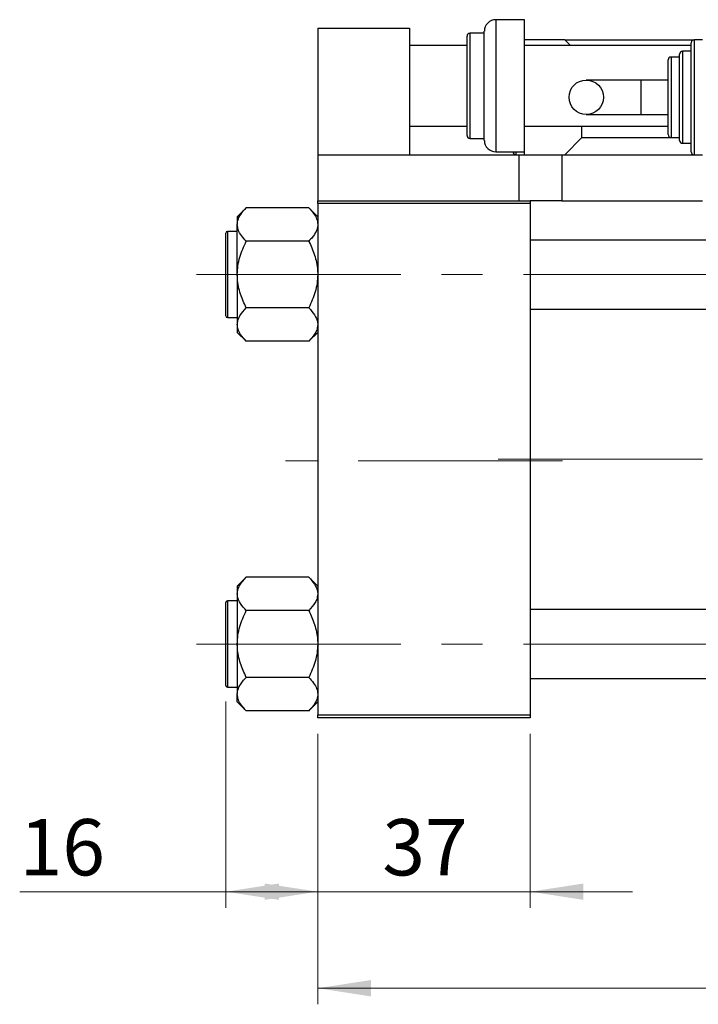
# Model space of a CAD drawing. Units: millimetres. Extents: x 15 to 419, y 5 to 292.
# Drawn here: x 63 to 105, y 168 to 229 of the extents above; entities that cross this region are included whole.
import ezdxf

# ---------------------------------------------------------------- set-up
doc = ezdxf.new("R2010")
doc.units = ezdxf.units.MM
doc.linetypes.add('CENTERX2', pattern=[20.32, 12.7, -2.54, 2.54, -2.54])
doc.styles.add('SLDTEXTSTYLE0', font='TXT', dxfattribs={"width": 0.75})
doc.dimstyles.new('SLDDIMSTYLE0', dxfattribs={"dimtxt": 3.5, "dimasz": 3.302, "dimexe": 0, "dimexo": 0.0625, "dimgap": 0.875, "dimtad": 1, "dimdec": 0, "dimlfac": 2.8, "dimrnd": 1e-09, "dimzin": 12, "dimdsep": 46, "dimtxsty": 'SLDTEXTSTYLE0', "dimsah": 1, "dimcen": 0.09, "dimadec": 0, "dimazin": 3, "dimtfac": 1, "dimtdec": 0, "dimtmove": 0, "dimatfit": 0, "dimfxl": 1, "dimfrac": 2, "dimtolj": 1, "dimtzin": 12, "dimarcsym": 0})
doc.dimstyles.new('SLDDIMSTYLE1', dxfattribs={"dimtxt": 3.5, "dimasz": 3.302, "dimexe": 0, "dimexo": 0.0625, "dimgap": 0.875, "dimtad": 1, "dimdec": 0, "dimlfac": 2.8, "dimrnd": 1e-09, "dimzin": 12, "dimdsep": 46, "dimtxsty": 'SLDTEXTSTYLE0', "dimsah": 1, "dimcen": 0.09, "dimadec": 0, "dimazin": 3, "dimtfac": 1, "dimtdec": 0, "dimtofl": 0, "dimtmove": 0, "dimatfit": 3, "dimfxl": 1, "dimfrac": 2, "dimtolj": 1, "dimtzin": 12, "dimarcsym": 0})

# ---------------------------------------------------------------- blocks, each defined once
blk = doc.blocks.new('_D_2')
at = {"color": 7, "linetype": 'Continuous', "lineweight": 0}
for p, q in [((81.654, 184.846), (81.654, 168.04)), ((137.011, 184.846), (137.011, 168.04)), ((137.011, 169.04), (81.654, 169.04))]:
    blk.add_line(p, q, dxfattribs=at)
at = {"color": 7, "linetype": 'Continuous', "lineweight": 18}
for points in [[(81.654, 169.04), (84.956, 168.532), (84.956, 169.548)], [(137.011, 169.04), (133.709, 169.548), (133.709, 168.532)]]:
    blk.add_solid(points, dxfattribs=at)
at = {"color": 7, "linetype": 'Continuous', "lineweight": 18, "insert": (105.454, 173.552), "char_height": 3.5, "attachment_point": 1, "style": 'SLDTEXTSTYLE0'}
blk.add_mtext('155', dxfattribs=at)
blk = doc.blocks.new('_D_3')
at = {"color": 7, "linetype": 'Continuous', "lineweight": 0}
for p, q in [((75.94, 186.864), (75.94, 174.04)), ((81.654, 184.846), (81.654, 174.04)), ((75.94, 175.04), (63.125, 175.04)), ((75.94, 175.04), (81.654, 175.04))]:
    blk.add_line(p, q, dxfattribs=at)
at = {"color": 7, "linetype": 'Continuous', "lineweight": 18}
for points in [[(75.94, 175.04), (79.242, 174.532), (79.242, 175.548)], [(81.654, 175.04), (78.352, 175.548), (78.352, 174.532)]]:
    blk.add_solid(points, dxfattribs=at)
at = {"color": 7, "linetype": 'Continuous', "lineweight": 18, "insert": (63.125, 179.552), "char_height": 3.5, "attachment_point": 1, "style": 'SLDTEXTSTYLE0'}
blk.add_mtext('16', dxfattribs=at)
blk = doc.blocks.new('_D_7')
at = {"color": 7, "linetype": 'Continuous', "lineweight": 0}
for p, q in [((81.654, 184.846), (81.654, 174.04)), ((94.869, 184.846), (94.869, 174.04)), ((81.654, 175.04), (75.304, 175.04)), ((81.654, 175.04), (94.869, 175.04)), ((94.869, 175.04), (101.219, 175.04))]:
    blk.add_line(p, q, dxfattribs=at)
at = {"color": 7, "linetype": 'Continuous', "lineweight": 18}
for points in [[(81.654, 175.04), (78.352, 175.548), (78.352, 174.532)], [(94.869, 175.04), (98.171, 174.532), (98.171, 175.548)]]:
    blk.add_solid(points, dxfattribs=at)
at = {"color": 7, "linetype": 'Continuous', "lineweight": 18, "insert": (85.675, 179.552), "char_height": 3.5, "attachment_point": 1, "style": 'SLDTEXTSTYLE0'}
blk.add_mtext('37', dxfattribs=at)

msp = doc.modelspace()

# ---------------------------------------------------------------- linework, layer by layer
at = {"color": 7, "linetype": 'Continuous', "lineweight": 25}
for p, q in [((94.511, 229.239), (92.726, 229.239)), ((94.511, 225.131), (94.511, 229.239)), ((81.654, 228.703), (87.369, 228.703)), ((81.654, 228.703), (81.654, 220.846)), ((87.369, 228.703), (87.369, 220.846)), ((92.011, 228.399), (91.119, 228.399)), ((92.011, 225.131), (92.011, 228.524)), ((90.94, 225.131), (90.94, 228.221)), ((97.011, 227.989), (94.511, 227.989)), ((97.369, 227.631), (97.011, 227.989)), ((97.011, 227.989), (105.047, 227.989)), ((104.869, 224.417), (104.869, 227.81)), ((105.583, 227.989), (105.047, 227.989)), ((90.94, 227.631), (87.369, 227.631)), ((104.869, 227.631), (94.511, 227.631)), ((104.154, 224.417), (104.154, 227.096)), ((104.869, 227.274), (104.333, 227.274)), ((103.44, 224.417), (103.44, 226.739)), ((104.154, 226.917), (103.619, 226.917)), ((101.743, 225.489), (98.347, 225.489)), ((103.44, 225.489), (101.743, 225.489)), ((90.94, 222.042), (90.94, 225.131)), ((92.011, 221.739), (92.011, 225.131)), ((94.511, 221.024), (94.511, 225.131)), ((103.44, 222.096), (103.44, 224.417)), ((104.154, 221.739), (104.154, 224.417)), ((104.869, 221.024), (104.869, 224.417)), ((98.347, 223.346), (101.743, 223.346)), ((101.743, 223.346), (103.44, 223.346)), ((87.369, 222.631), (90.94, 222.631)), ((94.511, 222.631), (103.44, 222.631)), ((98.083, 221.917), (98.083, 222.631)), ((91.119, 221.864), (92.011, 221.864)), ((97.011, 220.846), (98.083, 221.917)), ((98.083, 221.917), (103.619, 221.917)), ((103.619, 221.917), (104.154, 221.917)), ((104.333, 221.56), (104.869, 221.56)), ((92.726, 221.024), (94.511, 221.024)), ((94.511, 220.846), (94.511, 221.024)), ((81.654, 220.846), (81.654, 217.989)), ((81.654, 220.846), (94.154, 220.846)), ((94.154, 220.846), (94.154, 217.989)), ((94.154, 220.846), (96.833, 220.846)), ((96.833, 220.846), (96.833, 217.989)), ((96.833, 220.846), (105.047, 220.846)), ((105.047, 220.846), (105.583, 220.846)), ((81.654, 217.989), (94.154, 217.989)), ((81.654, 217.81), (81.654, 217.989)), ((94.154, 217.989), (94.869, 217.989)), ((96.833, 217.989), (94.869, 217.989)), ((94.869, 217.989), (94.869, 217.81)), ((96.833, 217.989), (105.583, 217.989)), ((77.21, 217.549), (76.654, 216.993)), ((81.098, 217.549), (77.21, 217.549)), ((81.654, 216.993), (81.098, 217.549)), ((94.869, 217.81), (81.654, 217.81)), ((81.654, 217.81), (81.654, 186.024)), ((94.869, 217.81), (94.869, 186.024)), ((76.654, 216.993), (76.654, 216.512)), ((76.654, 216.078), (76.047, 216.078)), ((76.654, 213.399), (76.654, 216.512)), ((75.94, 212.114), (75.94, 215.971)), ((81.098, 215.474), (77.21, 215.474)), ((115.94, 215.542), (94.869, 215.542)), ((76.654, 213.399), (76.654, 210.287)), ((75.94, 210.828), (75.94, 212.114)), ((81.098, 211.324), (77.21, 211.324)), ((94.869, 211.256), (115.94, 211.256)), ((76.047, 210.721), (76.654, 210.721)), ((76.654, 210.287), (76.654, 209.805)), ((76.654, 209.805), (77.21, 209.249)), ((81.098, 209.249), (81.654, 209.805)), ((81.098, 209.249), (77.21, 209.249)), ((77.21, 194.585), (76.654, 194.029)), ((76.654, 194.029), (76.654, 193.548)), ((81.098, 194.585), (77.21, 194.585)), ((81.654, 194.029), (81.098, 194.585)), ((76.654, 193.548), (76.654, 190.435)), ((75.94, 187.864), (75.94, 193.006)), ((76.654, 193.114), (76.047, 193.114)), ((81.098, 192.51), (77.21, 192.51)), ((115.94, 192.578), (94.869, 192.578)), ((76.654, 190.435), (76.654, 187.322)), ((81.098, 188.36), (77.21, 188.36)), ((94.869, 188.292), (115.94, 188.292)), ((76.047, 187.756), (76.654, 187.756)), ((76.654, 186.841), (76.654, 187.322)), ((76.654, 186.841), (77.21, 186.285)), ((81.098, 186.285), (81.654, 186.841)), ((81.098, 186.285), (77.21, 186.285)), ((81.654, 186.024), (94.869, 186.024)), ((81.654, 185.846), (81.654, 186.024)), ((94.869, 185.846), (81.654, 185.846)), ((94.869, 186.024), (94.869, 185.846))]:
    msp.add_line(p, q, dxfattribs=at)
at = {"color": 8, "linetype": 'Continuous', "lineweight": 25}
for p, q in [((92.726, 229.239), (92.726, 225.131)), ((91.119, 228.399), (91.119, 225.131)), ((105.047, 227.989), (105.047, 224.417)), ((104.333, 227.274), (104.333, 224.417)), ((103.619, 226.917), (103.619, 224.417)), ((101.743, 225.489), (101.743, 223.346)), ((91.119, 225.131), (91.119, 221.864)), ((92.726, 225.131), (92.726, 221.024)), ((103.619, 224.417), (103.619, 221.917)), ((104.333, 224.417), (104.333, 221.56)), ((105.047, 224.417), (105.047, 220.846)), ((93.976, 221.024), (93.976, 220.846)), ((76.047, 216.078), (76.047, 212.06)), ((76.047, 212.06), (76.047, 210.721)), ((76.047, 193.114), (76.047, 187.756))]:
    msp.add_line(p, q, dxfattribs=at)
at = {"color": 7, "linetype": 'CENTERX2', "lineweight": 18}
for p, q in [((74.119, 213.399), (122.404, 213.399)), ((96.869, 201.828), (79.654, 201.828)), ((92.869, 201.917), (117.94, 201.917)), ((74.119, 190.435), (122.404, 190.435))]:
    msp.add_line(p, q, dxfattribs=at)
at = {"color": 7, "linetype": 'Continuous', "lineweight": 25}
msp.add_circle((98.347, 224.417), 1.071, dxfattribs=at)
for centre, radius, start, end in [((92.726, 228.524), 0.714, 90, 180), ((91.119, 228.221), 0.179, 90, 180), ((105.047, 227.81), 0.179, 90, 180), ((104.333, 227.096), 0.179, 90, 180), ((103.619, 226.739), 0.179, 90, 180), ((91.119, 222.042), 0.179, 180, 270), ((92.726, 221.739), 0.714, 180, 270), ((103.619, 222.096), 0.179, 180, 270), ((104.333, 221.739), 0.179, 180, 270), ((93.976, 221.024), 0.179, 180, 270), ((105.047, 221.024), 0.179, 180, 270), ((76.047, 215.971), 0.107, 90, 180), ((76.047, 210.828), 0.107, 180, 270), ((76.047, 193.006), 0.107, 90, 180), ((76.047, 187.864), 0.107, 180, 270)]:
    msp.add_arc(centre, radius, start, end, dxfattribs=at)
for points, knots in [([(76.654, 216.512), (76.655, 216.533), (76.658, 216.679), (76.739, 216.954), (76.953, 217.279), (77.137, 217.473), (77.21, 217.549)], [0, 0, 0, 0, 0.058124, 0.405292, 0.764618, 1, 1, 1, 1]), ([(81.098, 217.549), (81.205, 217.434), (81.409, 217.213), (81.612, 216.864), (81.64, 216.63), (81.654, 216.512)], [0, 0, 0, 0, 0.352868, 0.671929, 1, 1, 1, 1]), ([(77.21, 215.474), (77.103, 215.59), (76.899, 215.81), (76.696, 216.159), (76.668, 216.393), (76.654, 216.512)], [0, 0, 0, 0, 0.352868, 0.671929, 1, 1, 1, 1]), ([(81.654, 216.512), (81.654, 216.491), (81.651, 216.344), (81.57, 216.069), (81.356, 215.745), (81.171, 215.551), (81.098, 215.474)], [0, 0, 0, 0, 0.058124, 0.405292, 0.764618, 1, 1, 1, 1]), ([(76.654, 213.399), (76.662, 213.58), (76.679, 213.944), (76.839, 214.652), (77.063, 215.147), (77.21, 215.474)], [0, 0, 0, 0, 0.2497062, 0.5046234, 1, 1, 1, 1]), ([(81.098, 215.474), (81.166, 215.334), (81.3, 215.052), (81.464, 214.608), (81.588, 214.143), (81.647, 213.736), (81.652, 213.486), (81.654, 213.399)], [0, 0, 0, 0, 0.215517, 0.432226, 0.654458, 0.879688, 1, 1, 1, 1]), ([(77.21, 211.324), (77.08, 211.608), (76.816, 212.186), (76.666, 212.903), (76.656, 213.312), (76.654, 213.399)], [0, 0, 0, 0, 0.432385, 0.879554, 1, 1, 1, 1]), ([(81.654, 213.399), (81.646, 213.219), (81.63, 212.855), (81.469, 212.146), (81.246, 211.651), (81.098, 211.324)], [0, 0, 0, 0, 0.2497062, 0.5046234, 1, 1, 1, 1]), ([(76.654, 210.287), (76.662, 210.377), (76.679, 210.559), (76.839, 210.913), (77.063, 211.161), (77.21, 211.324)], [0, 0, 0, 0, 0.249706, 0.504623, 1, 1, 1, 1]), ([(81.098, 211.324), (81.228, 211.182), (81.492, 210.893), (81.643, 210.535), (81.652, 210.33), (81.654, 210.287)], [0, 0, 0, 0, 0.432385, 0.879554, 1, 1, 1, 1]), ([(77.21, 209.249), (77.08, 209.391), (76.816, 209.68), (76.666, 210.039), (76.656, 210.243), (76.654, 210.287)], [0, 0, 0, 0, 0.432385, 0.879554, 1, 1, 1, 1]), ([(81.654, 210.287), (81.646, 210.197), (81.63, 210.014), (81.469, 209.66), (81.246, 209.413), (81.098, 209.249)], [0, 0, 0, 0, 0.249706, 0.504623, 1, 1, 1, 1]), ([(76.654, 193.548), (76.662, 193.638), (76.679, 193.82), (76.839, 194.174), (77.063, 194.422), (77.21, 194.585)], [0, 0, 0, 0, 0.2497062, 0.5046234, 1, 1, 1, 1]), ([(81.098, 194.585), (81.228, 194.443), (81.492, 194.154), (81.643, 193.796), (81.652, 193.591), (81.654, 193.548)], [0, 0, 0, 0, 0.432385, 0.879554, 1, 1, 1, 1]), ([(77.21, 192.51), (77.08, 192.652), (76.816, 192.941), (76.666, 193.299), (76.656, 193.504), (76.654, 193.548)], [0, 0, 0, 0, 0.432385, 0.879554, 1, 1, 1, 1]), ([(81.654, 193.548), (81.646, 193.457), (81.63, 193.275), (81.469, 192.921), (81.246, 192.673), (81.098, 192.51)], [0, 0, 0, 0, 0.249706, 0.504623, 1, 1, 1, 1]), ([(76.654, 190.435), (76.662, 190.615), (76.679, 190.98), (76.839, 191.688), (77.063, 192.183), (77.21, 192.51)], [0, 0, 0, 0, 0.249706, 0.504623, 1, 1, 1, 1]), ([(81.098, 192.51), (81.228, 192.226), (81.492, 191.648), (81.643, 190.931), (81.652, 190.522), (81.654, 190.435)], [0, 0, 0, 0, 0.432385, 0.879554, 1, 1, 1, 1]), ([(77.21, 188.36), (77.08, 188.644), (76.816, 189.222), (76.666, 189.939), (76.656, 190.348), (76.654, 190.435)], [0, 0, 0, 0, 0.432385, 0.879554, 1, 1, 1, 1]), ([(81.654, 190.435), (81.646, 190.255), (81.63, 189.89), (81.469, 189.182), (81.246, 188.687), (81.098, 188.36)], [0, 0, 0, 0, 0.2497062, 0.5046234, 1, 1, 1, 1]), ([(76.654, 187.322), (76.655, 187.343), (76.658, 187.49), (76.739, 187.765), (76.953, 188.089), (77.137, 188.283), (77.21, 188.36)], [0, 0, 0, 0, 0.058124, 0.405292, 0.764618, 1, 1, 1, 1]), ([(81.098, 188.36), (81.205, 188.244), (81.409, 188.024), (81.612, 187.675), (81.64, 187.441), (81.654, 187.322)], [0, 0, 0, 0, 0.352868, 0.671929, 1, 1, 1, 1]), ([(77.21, 186.285), (77.103, 186.401), (76.899, 186.621), (76.696, 186.97), (76.668, 187.204), (76.654, 187.322)], [0, 0, 0, 0, 0.352868, 0.671929, 1, 1, 1, 1]), ([(81.654, 187.322), (81.654, 187.302), (81.651, 187.155), (81.57, 186.88), (81.356, 186.556), (81.171, 186.362), (81.098, 186.285)], [0, 0, 0, 0, 0.058124, 0.405292, 0.764618, 1, 1, 1, 1])]:
    msp.add_open_spline(points, degree=3, knots=knots, dxfattribs=at)

# ---------------------------------------------------------------- dimensions: what is measured, and where the dimension line sits
at = {"color": 7, "linetype": 'Continuous', "lineweight": 18}
for base, p1, p2, dimstyle, picture, middle in [((81.654, 175.04), (75.94, 187.864), (81.654, 185.846), 'SLDDIMSTYLE1', '_D_3', (65.711, 175.04)), ((94.869, 175.04), (81.654, 185.846), (94.869, 185.846), 'SLDDIMSTYLE0', '_D_7', (88.261, 175.04)), ((81.654, 169.04), (137.011, 185.846), (81.654, 185.846), 'SLDDIMSTYLE1', '_D_2', (109.333, 169.04))]:
    dim = msp.add_linear_dim(base=base, p1=p1, p2=p2, dimstyle=dimstyle, dxfattribs=at)
    dim.commit()
    dim.dimension.update_dxf_attribs({"geometry": picture, "text_midpoint": middle, "dimtype": 160})

doc.saveas('drawing.dxf')
